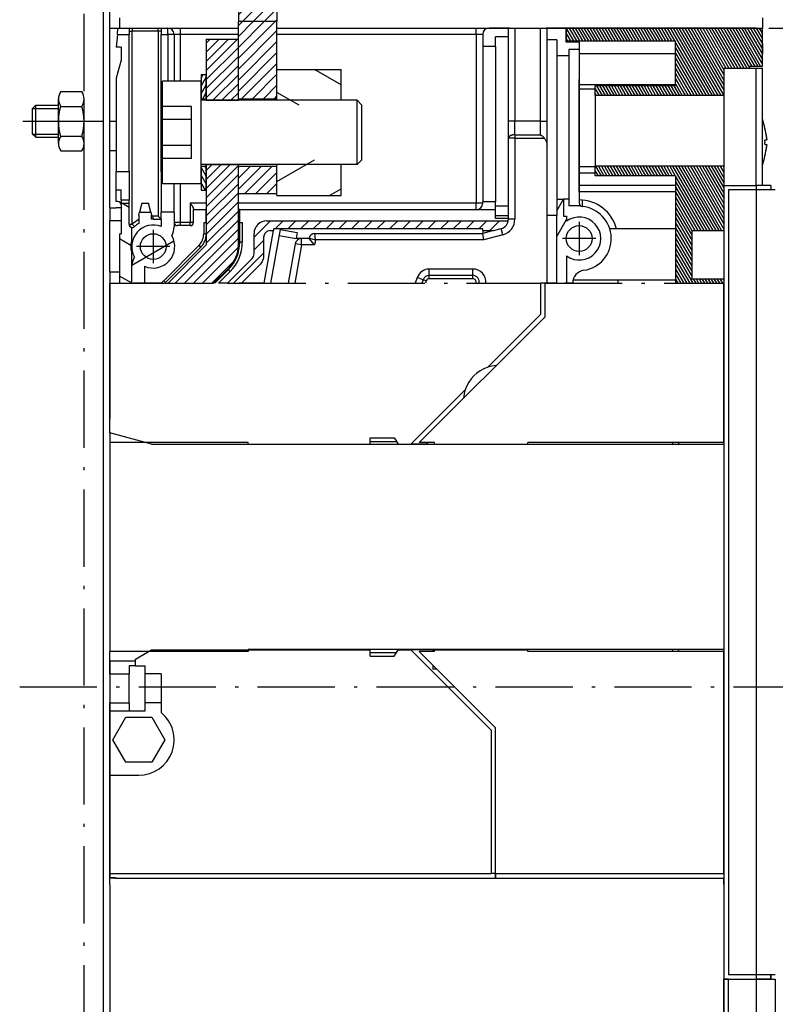
# Model space of a CAD drawing. Extents: x -293 to 815, y 301 to 911.
# Drawn here: x 98 to 216, y 582 to 736 of the extents above; entities that cross this region are included whole.
import ezdxf
from ezdxf.enums import TextEntityAlignment as Align

# ---------------------------------------------------------------- set-up
doc = ezdxf.new("R2010")
doc.units = 0
for name, pattern in [('DASHDOT', [18.5, 12, -3, 0.5, -3]), ('DASHED', [15, 12, -3]), ('DASHSPACE', [30, 12, -18])]:
    doc.linetypes.add(name, pattern=pattern)
doc.layers.get('0').update_dxf_attribs({"linetype": 'CONTINUOUS'})
doc.styles.get("Standard").update_dxf_attribs({"font": 'isocp.shx'})

# ---------------------------------------------------------------- blocks, each defined once
blk = doc.blocks.new('BLOCK90')
at = {"color": 7}
for p, q in [((107.5, 295.75), (138.970612, 295.75)), ((136.970612, 179.75), (136.970612, 295.75)), ((106.5, 179.75), (138.970612, 179.75))]:
    blk.add_line(p, q, dxfattribs=at)
for points in [[(137.488251, 293.818146), (136.970612, 295.75), (136.452972, 293.818146)], [(136.452972, 181.681854), (136.970612, 179.75), (137.488251, 181.681854)]]:
    blk.add_lwpolyline(points, dxfattribs=at)
for s, width, p, p2 in [('"', 1.629639, (140.970612, 242.754608), (140.970612, 244.95462)), ('4.57', 1.731805, (140.970612, 230.54538), (140.970612, 242.754608)), ('116', 1.876905, (135.970612, 233.246536), (135.970612, 242.253464))]:
    blk.add_text(s, height=3, rotation=90, dxfattribs=dict(at, width=width)).set_placement(p, p2, align=Align.FIT)
blk = doc.blocks.new('BLOCK91')
at = {"color": 7, "linetype": 'DASHDOT'}
for p, q in [((10.75, 148.350006), (10.75, 143.149994)), ((13.35, 145.75), (8.15, 145.75))]:
    blk.add_line(p, q, dxfattribs=at)
blk = doc.blocks.new('BLOCK92')
at = {"color": 7, "linetype": 'DASHDOT'}
for p, q in [((77, 149.600006), (77, 144.399994)), ((79.599998, 147), (74.400002, 147))]:
    blk.add_line(p, q, dxfattribs=at)
blk = doc.blocks.new('BLOCK94')
at = {"color": 7}
for p, q in [((75, 179.696198), (76.123634, 177.75)), ((75.430817, 179.75), (76.585518, 177.75)), ((75.892693, 179.75), (77.047394, 177.75)), ((76.354576, 179.75), (77.509277, 177.75)), ((76.81646, 179.75), (77.971153, 177.75)), ((77.278336, 179.75), (78.433037, 177.75)), ((77.740219, 179.75), (78.89492, 177.75)), ((78.202095, 179.75), (79.356796, 177.75)), ((78.663979, 179.75), (79.81868, 177.75)), ((79.125854, 179.75), (80.280556, 177.75)), ((79.587738, 179.75), (80.742439, 177.75)), ((80.049614, 179.75), (81.204315, 177.75)), ((80.511497, 179.75), (81.666199, 177.75)), ((80.973381, 179.75), (82.128082, 177.75)), ((81.435257, 179.75), (82.589958, 177.75)), ((81.897141, 179.75), (83.051842, 177.75)), ((82.359016, 179.75), (83.513718, 177.75)), ((82.8209, 179.75), (83.975601, 177.75)), ((83.282776, 179.75), (84.437477, 177.75)), ((83.744659, 179.75), (84.899361, 177.75)), ((84.206543, 179.75), (85.361237, 177.75)), ((84.668419, 179.75), (85.82312, 177.75)), ((85.130302, 179.75), (86.285004, 177.75)), ((85.592178, 179.75), (86.74688, 177.75)), ((86.054062, 179.75), (87.208763, 177.75)), ((86.515938, 179.75), (87.670639, 177.75)), ((86.977821, 179.75), (88.132523, 177.75)), ((87.439705, 179.75), (88.594398, 177.75)), ((87.901581, 179.75), (89.056282, 177.75)), ((88.363464, 179.75), (89.518166, 177.75)), ((88.82534, 179.75), (89.980042, 177.75)), ((89.287224, 179.75), (90.441925, 177.75)), ((89.7491, 179.75), (90.903801, 177.75)), ((90.210983, 179.75), (91.365685, 177.75)), ((90.672859, 179.75), (91.82756, 177.75)), ((91.134743, 179.75), (97.196922, 169.25)), ((91.596626, 179.75), (97.658798, 169.25)), ((92.058502, 179.75), (98.120682, 169.25)), ((92.520386, 179.75), (98.582558, 169.25)), ((92.982262, 179.75), (99.044441, 169.25)), ((93.444145, 179.75), (99.499985, 169.260971)), ((93.906021, 179.75), (99.499985, 170.060974)), ((94.367905, 179.75), (99.499985, 170.860977)), ((94.829788, 179.75), (99.499985, 171.66098)), ((95.291664, 179.75), (99.499985, 172.460968)), ((95.753548, 179.75), (99.499985, 173.260971)), ((96.215424, 179.75), (99.823868, 173.5)), ((96.677307, 179.75), (100.285744, 173.5)), ((97.139183, 179.75), (100.747627, 173.5)), ((97.601067, 179.75), (101.209503, 173.5)), ((98.062943, 179.75), (101.671387, 173.5)), ((98.524826, 179.75), (102.133263, 173.5)), ((98.98671, 179.75), (102.595146, 173.5)), ((99.448586, 179.75), (103.05703, 173.5)), ((99.910469, 179.75), (103.499985, 173.532776)), ((100.372345, 179.75), (103.836449, 173.75)), ((100.834229, 179.75), (104.298332, 173.75)), ((101.296104, 179.75), (104.760208, 173.75)), ((101.757988, 179.75), (105.222092, 173.75)), ((102.219872, 179.75), (105.5, 174.068649)), ((102.681747, 179.75), (105.5, 174.868652)), ((103.143631, 179.75), (105.5, 175.66864)), ((103.605507, 179.75), (105.5, 176.468643)), ((104.06739, 179.75), (105.5, 177.268646)), ((104.530121, 179.74852), (105.5, 178.068649)), ((105.113075, 179.538818), (105.489403, 178.887009)), ((75, 178.896194), (75.661758, 177.75)), ((75, 178.096191), (75.199875, 177.75)), ((92, 177.451324), (96.735039, 169.25)), ((92, 176.651337), (96.273163, 169.25)), ((92, 175.851334), (95.811279, 169.25)), ((92, 175.051331), (95.349403, 169.25)), ((92, 174.251328), (94.88752, 169.25)), ((92, 173.451324), (94.425636, 169.25)), ((92, 172.651337), (93.96376, 169.25)), ((92, 171.851334), (93.501877, 169.25)), ((79.5, 170.301971), (80.107353, 169.25)), ((79.703209, 170.75), (80.569229, 169.25)), ((80.165085, 170.75), (81.031113, 169.25)), ((80.626968, 170.75), (81.492996, 169.25)), ((81.088844, 170.75), (81.954872, 169.25)), ((81.550728, 170.75), (82.416756, 169.25)), ((82.012611, 170.75), (82.878632, 169.25)), ((82.474487, 170.75), (83.340515, 169.25)), ((82.936371, 170.75), (83.802391, 169.25)), ((83.398247, 170.75), (84.264275, 169.25)), ((83.86013, 170.75), (84.726158, 169.25)), ((84.322006, 170.75), (85.188034, 169.25)), ((84.78389, 170.75), (85.649918, 169.25)), ((85.245773, 170.75), (86.111794, 169.25)), ((85.707649, 170.75), (86.573677, 169.25)), ((86.169533, 170.75), (87.035553, 169.25)), ((86.631409, 170.75), (87.497437, 169.25)), ((87.093292, 170.75), (87.95932, 169.25)), ((87.555168, 170.75), (88.421196, 169.25)), ((88.017052, 170.75), (88.88308, 169.25)), ((88.478935, 170.75), (89.344955, 169.25)), ((88.940811, 170.75), (89.806839, 169.25)), ((89.402695, 170.75), (90.268715, 169.25)), ((89.864571, 170.75), (90.730598, 169.25)), ((90.326454, 170.75), (91.192474, 169.25)), ((90.78833, 170.75), (91.654358, 169.25)), ((91.250214, 170.75), (92.116241, 169.25)), ((91.71209, 170.75), (92.578117, 169.25)), ((92, 171.051331), (93.040001, 169.25)), ((79.5, 169.501968), (79.64547, 169.25))]:
    blk.add_line(p, q, dxfattribs=at)
blk = doc.blocks.new('BLOCK95')
at = {"color": 7}
for p, q in [((79.529999, 158.25), (80.396027, 156.75)), ((79.991882, 158.25), (80.85791, 156.75)), ((80.453766, 158.25), (81.319786, 156.75)), ((80.915642, 158.25), (81.78167, 156.75)), ((81.377525, 158.25), (82.243546, 156.75)), ((81.839401, 158.25), (82.705429, 156.75)), ((82.301285, 158.25), (83.167313, 156.75)), ((82.763161, 158.25), (83.629189, 156.75)), ((83.225044, 158.25), (84.091072, 156.75)), ((83.686928, 158.25), (84.552948, 156.75)), ((84.148804, 158.25), (85.014832, 156.75)), ((84.610687, 158.25), (85.476707, 156.75)), ((85.072563, 158.25), (85.938591, 156.75)), ((85.534447, 158.25), (86.400467, 156.75)), ((85.996323, 158.25), (86.86235, 156.75)), ((86.458206, 158.25), (87.324234, 156.75)), ((86.920082, 158.25), (87.78611, 156.75)), ((87.381966, 158.25), (88.247993, 156.75)), ((87.843849, 158.25), (88.709869, 156.75)), ((88.305725, 158.25), (89.171753, 156.75)), ((88.767609, 158.25), (89.633629, 156.75)), ((89.229485, 158.25), (90.095512, 156.75)), ((89.691368, 158.25), (90.557396, 156.75)), ((90.153244, 158.25), (91.019272, 156.75)), ((90.615128, 158.25), (91.481155, 156.75)), ((91.077011, 158.25), (91.943031, 156.75)), ((91.538887, 158.25), (97.312393, 148.25)), ((92.000771, 158.25), (97.774269, 148.25)), ((92.462646, 158.25), (98.236153, 148.25)), ((92.92453, 158.25), (98.698029, 148.25)), ((93.386406, 158.25), (99.159912, 148.25)), ((93.848289, 158.25), (99.499985, 148.460968)), ((94.310173, 158.25), (99.499985, 149.260971)), ((94.772049, 158.25), (99.499985, 150.060974)), ((95.233932, 158.25), (99.499985, 150.860977)), ((95.695808, 158.25), (99.499985, 151.66098)), ((96.157692, 158.25), (99.499985, 152.460968)), ((96.619568, 158.25), (99.499985, 153.260971)), ((97.081451, 158.25), (99.499985, 154.060974)), ((97.543327, 158.25), (99.499985, 154.860977)), ((98.005211, 158.25), (99.499985, 155.66098)), ((98.467094, 158.25), (99.499985, 156.460968)), ((98.92897, 158.25), (99.499985, 157.260971)), ((99.390854, 158.25), (99.499985, 158.060974)), ((79.5, 157.501968), (79.934151, 156.75)), ((92, 156.651337), (96.85051, 148.25)), ((92, 155.851334), (96.388634, 148.25)), ((92, 155.051331), (95.92675, 148.25)), ((92, 153.451324), (95.002991, 148.25)), ((92.00058, 154.250336), (95.464867, 148.25)), ((92, 152.651337), (94.541107, 148.25)), ((92, 151.851334), (94.5, 147.52121)), ((92, 151.051331), (94.5, 146.721207)), ((92, 150.251328), (94.5, 145.921204)), ((92, 149.451324), (94.5, 145.121201)), ((92, 148.651337), (94.5, 144.321198)), ((92, 147.851334), (94.5, 143.52121)), ((92, 147.051331), (94.5, 142.721207)), ((92, 146.251328), (94.5, 141.921204)), ((92, 145.451324), (94.5, 141.121201)), ((92, 144.651337), (94.654594, 140.053436)), ((92, 143.851334), (94.192719, 140.053436)), ((92, 143.051331), (93.730835, 140.053436)), ((92, 142.251328), (93.268951, 140.053436)), ((92, 141.451324), (92.807076, 140.053436)), ((92, 140.651337), (92.345192, 140.053436)), ((94.714317, 140.75), (95.116478, 140.053436)), ((95.176193, 140.75), (95.578354, 140.053436)), ((95.638077, 140.75), (96.040237, 140.053436)), ((96.099953, 140.75), (96.502113, 140.053436)), ((96.561836, 140.75), (96.963997, 140.053436)), ((97.023712, 140.75), (97.42588, 140.053436)), ((97.485596, 140.75), (97.887756, 140.053436)), ((97.947479, 140.75), (98.34964, 140.053436)), ((98.409355, 140.75), (98.811516, 140.053436)), ((98.871239, 140.75), (99.273399, 140.053436)), ((99.333115, 140.75), (99.5, 140.460953))]:
    blk.add_line(p, q, dxfattribs=at)
blk = doc.blocks.new('BLOCK102')
at = {"color": 7}
for p, q in [((24, 175.03801), (29.708796, 180.746811)), ((24, 176.735077), (28.01174, 180.746811)), ((24, 178.432129), (26.314684, 180.746811)), ((24, 180.129181), (24.617628, 180.746811)), ((24, 173.340958), (30, 179.340958)), ((24, 171.643906), (30, 177.643906)), ((24, 169.946838), (30, 175.946838)), ((24.500212, 168.75), (30, 174.249786)), ((26.197268, 168.75), (30, 172.552734)), ((27.894323, 168.75), (30, 170.855682)), ((29.591379, 168.75), (30, 169.158615))]:
    blk.add_line(p, q, dxfattribs=at)
blk = doc.blocks.new('BLOCK103')
at = {"color": 7}
for p, q in [((24, 154.67334), (27.576662, 158.25)), ((24, 156.370392), (25.879606, 158.25)), ((24, 158.067444), (24.182549, 158.25)), ((25.023718, 154), (29.273718, 158.25)), ((26.720774, 154), (30, 157.279221)), ((28.417831, 154), (30, 155.582169))]:
    blk.add_line(p, q, dxfattribs=at)
blk = doc.blocks.new('BLOCK105')
at = {"color": 7}
for p, q in [((24, 214.070313), (29.929689, 220)), ((24, 215.767365), (28.232634, 220)), ((24, 217.464417), (26.535578, 220)), ((24, 219.161484), (24.83852, 220)), ((24, 212.37326), (30, 218.37326)), ((24, 210.676193), (30, 216.676193)), ((24, 208.979141), (30, 214.979141)), ((24, 207.282089), (30, 213.282089)), ((24, 205.585022), (30, 211.585022)), ((24, 203.88797), (30, 209.88797)), ((24, 202.190918), (30, 208.190918)), ((24, 200.493866), (30, 206.493866)), ((24, 198.796799), (30, 204.796799)), ((24, 197.099747), (30, 203.099747)), ((24, 195.402695), (30, 201.402695)), ((24, 193.705627), (30, 199.705627)), ((24, 192.008575), (30, 198.008575)), ((24, 190.311523), (30, 196.311523)), ((24, 188.614471), (30, 194.614471)), ((24, 186.917404), (30, 192.917404)), ((24, 185.220352), (30, 191.220352)), ((24, 183.5233), (30, 189.5233)), ((24, 181.826233), (30, 187.826233)), ((24.617628, 180.746811), (30, 186.129181)), ((26.314684, 180.746811), (30, 184.432129)), ((28.01174, 180.746811), (30, 182.735077)), ((29.708796, 180.746811), (30, 181.03801))]:
    blk.add_line(p, q, dxfattribs=at)
blk = doc.blocks.new('BLOCK106')
at = {"color": 7}
for p, q in [((19, 154.764496), (22.735498, 158.5)), ((19, 156.178711), (21.321285, 158.5)), ((19, 157.592926), (19.90707, 158.5)), ((19, 153.350296), (24, 158.350296)), ((19, 151.936081), (24, 156.936081)), ((19, 150.521866), (24, 155.521866)), ((19, 149.107651), (24, 154.107651)), ((19, 147.693436), (24, 152.693436)), ((19, 146.279221), (24, 151.279221)), ((14.188429, 140.053436), (24, 149.865005)), ((15.602643, 140.053436), (24, 148.45079)), ((17.016857, 140.053436), (24, 147.036575)), ((18.43107, 140.053436), (23.982962, 145.605331)), ((19.845284, 140.053436), (23.3766, 143.584747))]:
    blk.add_line(p, q, dxfattribs=at)
blk = doc.blocks.new('BLOCK107')
at = {"color": 7}
for p, q in [((19, 173.149277), (23.850721, 178)), ((19, 174.563492), (22.436508, 178)), ((19, 175.977707), (21.022295, 178)), ((19, 177.391922), (19.608082, 178)), ((19, 171.735062), (24, 176.735062)), ((19, 170.320847), (24, 175.320847)), ((19, 168.906631), (24, 173.906631)), ((20.007576, 168.5), (24, 172.492432)), ((21.421789, 168.5), (24, 171.078217)), ((22.836002, 168.5), (24, 169.664001))]:
    blk.add_line(p, q, dxfattribs=at)
blk = doc.blocks.new('BLOCK108')
at = {"color": 7, "linetype": 'DASHSPACE'}
for p, q in [((7, 151.843124), (5.862252, 152.5)), ((7.356256, 140.090424), (5.5, 141.16214))]:
    blk.add_line(p, q, dxfattribs=at)
at = {"color": 7}
blk.add_line((7.254404, 145.922745), (5.5, 146.935638), dxfattribs=at)
blk = doc.blocks.new('BLOCK109')
at = {"color": 7}
blk.add_line((7.413357, 142.844162), (13.978868, 146.634766), dxfattribs=at)
blk = doc.blocks.new('BLOCK110')
at = {"color": 7}
blk.add_line((7.413357, 142.844162), (13.978868, 146.634766), dxfattribs=at)
blk = doc.blocks.new('BLOCK111')
at = {"color": 7}
for p, q in [((26.435499, 147.209335), (28.990673, 149.764511)), ((29.706062, 148.5), (30.970572, 149.764511)), ((31.685963, 148.5), (32.95047, 149.764511)), ((33.665859, 148.5), (34.93037, 149.764511)), ((35.64576, 148.5), (36.910271, 149.764511)), ((37.62566, 148.5), (38.890167, 149.764511)), ((39.60556, 148.5), (40.870068, 149.764511)), ((41.585457, 148.5), (42.849964, 149.764511)), ((43.565357, 148.5), (44.829865, 149.764511)), ((45.545258, 148.5), (46.809765, 149.764511)), ((47.525158, 148.5), (48.789661, 149.764511)), ((49.505058, 148.5), (50.769562, 149.764511)), ((51.484959, 148.5), (52.749462, 149.764511)), ((53.464855, 148.5), (54.729359, 149.764511)), ((55.444756, 148.5), (56.709259, 149.764511)), ((57.424656, 148.500015), (58.689159, 149.764511)), ((59.404556, 148.500015), (60.669056, 149.764511)), ((61.384457, 148.500015), (62.648956, 149.764511)), ((63.099854, 148.235504), (64.628853, 149.764511)), ((26.435499, 145.229431), (27.9645, 146.758438)), ((23.239399, 140.053436), (27.9645, 144.778534))]:
    blk.add_line(p, q, dxfattribs=at)
blk = doc.blocks.new('BLOCK112')
at = {"color": 7}
for p, q in [((73.499992, 151.305725), (74.535919, 153.100006)), ((73.499992, 147.305725), (75.028984, 149.95401))]:
    blk.add_line(p, q, dxfattribs=at)
blk = doc.blocks.new('BLOCK113')
at = {"color": 7}
for p, q in [((73.499992, 151.305725), (74.535919, 153.100006)), ((73.499992, 147.305725), (75.028984, 149.95401))]:
    blk.add_line(p, q, dxfattribs=at)
blk = doc.blocks.new('BLOCK122')
at = {"color": 7}
for p, q in [((19, 156.69104), (18.200001, 158.076675)), ((19, 157.891037), (18.792755, 158.25)), ((19, 155.491043), (18.200001, 156.876678)), ((18.879358, 154.5), (18.200001, 155.676682))]:
    blk.add_line(p, q, dxfattribs=at)
blk = doc.blocks.new('BLOCK123')
at = {"color": 7}
for p, q in [((18.200001, 171.923325), (18.53294, 172.5)), ((18.200001, 170.723328), (19, 172.108978)), ((18.200001, 169.523331), (19, 170.908966)), ((18.446339, 168.75), (19, 169.708969))]:
    blk.add_line(p, q, dxfattribs=at)
blk = doc.blocks.new('BLOCK124')
at = {"color": 7}
for p, q in [((40, 170.895676), (35.809692, 173.314957)), ((33.448479, 167.75), (30, 169.740982))]:
    blk.add_line(p, q, dxfattribs=at)
blk = doc.blocks.new('BLOCK125')
at = {"color": 7}
for p, q in [((30, 155.884567), (35.82909, 159.25)), ((38.190308, 153.685043), (40, 154.729874))]:
    blk.add_line(p, q, dxfattribs=at)

msp = doc.modelspace()

# ---------------------------------------------------------------- linework, layer by layer
at = {"color": 7, "linetype": 'DASHDOT'}
for p, q in [((108.04, 391.54), (108.04, 867.08)), ((138.04, 735.35), (132.04, 735.35)), ((138.04, 735.35), (132.04, 735.35)), ((98.5, 719.85), (103.18, 719.85)), ((103.04, 719.85), (111.04, 719.85)), ((112.04, 694.65), (179.04, 694.65)), ((115.44, 694.65), (115.7, 694.65)), ((117.18, 694.65), (115.7, 694.65)), ((117.44, 694.65), (117.18, 694.65)), ((121.1, 694.65), (128.17, 694.65)), ((121.1, 694.65), (128.17, 694.65)), ((130.34, 694.65), (130.71, 694.65)), ((130.71, 694.65), (132.12, 694.65)), ((132.5, 694.65), (132.12, 694.65)), ((181.04, 694.65), (179.04, 694.65)), ((179.74, 694.65), (207.54, 694.65)), ((181.04, 694.65), (184.04, 694.65)), ((181.54, 694.65), (181.81, 694.65)), ((181.81, 694.65), (182.81, 694.65)), ((183.07, 694.65), (182.81, 694.65)), ((200.04, 694.65), (207.54, 694.65)), ((98.03, 631.85), (239.95, 631.85))]:
    msp.add_line(p, q, dxfattribs=at)
at = {"color": 7}
for p, q in [((111.04, 400.85), (111.04, 862.85)), ((112.04, 734.35), (112.04, 862.85)), ((132.04, 774.6), (132.04, 735.35)), ((138.04, 774.6), (138.04, 735.35)), ((113.54, 735.95), (113.54, 734.35)), ((132.04, 735.95), (132.04, 735.35)), ((138.04, 735.95), (138.04, 735.35)), ((213.54, 735.95), (213.54, 734.35)), ((112.04, 734.35), (113.04, 734.35)), ((112.04, 724.35), (112.04, 734.35)), ((113.04, 734.35), (113.3, 734.35)), ((113.22, 733.35), (113.3, 734.35)), ((113.3, 734.35), (115.04, 734.35)), ((113.54, 734.35), (132.05, 734.35)), ((115.04, 734.35), (115.04, 733.35)), ((115.04, 733.85), (115.54, 733.85)), ((115.54, 734.35), (115.54, 733.85)), ((115.54, 703.81), (115.54, 733.85)), ((119.54, 733.85), (115.54, 733.85)), ((119.54, 733.85), (119.54, 734.35)), ((119.54, 733.85), (119.54, 705.1)), ((120.04, 733.85), (119.54, 733.85)), ((120.04, 734.35), (120.04, 733.35)), ((120.04, 734.35), (121.04, 734.35)), ((121.04, 733.35), (121.04, 734.35)), ((121.04, 734.35), (121.49, 734.35)), ((123.04, 733.35), (123.04, 734.35)), ((132.04, 734.35), (132.04, 735.35)), ((132.04, 723.35), (132.04, 735.35)), ((132.04, 733.35), (132.04, 734.35)), ((138.04, 734.35), (138.04, 735.35)), ((138.04, 723.35), (138.04, 735.35)), ((138.04, 733.35), (138.04, 734.35)), ((138.05, 734.35), (213.54, 734.35)), ((169.04, 733.35), (169.04, 734.35)), ((170.6, 734.35), (171.04, 734.35)), ((174.04, 734.35), (171.04, 734.35)), ((174.04, 733), (174.04, 734.35)), ((174.18, 734.35), (174.04, 734.35)), ((175.04, 734.35), (175.04, 719.85)), ((179.04, 719.85), (179.04, 734.35)), ((180.04, 734.35), (179.9, 734.35)), ((180.04, 732.5), (180.04, 734.35)), ((183.04, 734.35), (180.04, 734.35)), ((212.54, 734.35), (183.04, 734.35)), ((183.04, 734.35), (183.04, 732.35)), ((212.54, 734.35), (183.04, 734.35)), ((183.04, 732.35), (183.04, 734.35)), ((183.04, 734.35), (183.04, 732.15)), ((213.54, 731.95), (213.54, 734.35)), ((113.22, 733.35), (113.04, 731.35)), ((113.22, 733.35), (115.04, 733.35)), ((115.04, 712.04), (115.04, 733.35)), ((120.04, 733.35), (121.04, 733.35)), ((120.04, 712.04), (120.04, 733.35)), ((122.04, 733.35), (121.04, 733.35)), ((121.04, 733.35), (121.04, 726.1)), ((122.04, 733.35), (122.04, 726.1)), ((123.04, 733.35), (122.04, 733.35)), ((123.04, 726.1), (123.04, 733.35)), ((132.04, 733.35), (123.04, 733.35)), ((127.04, 732.6), (132.04, 732.6)), ((127.04, 732.6), (127.04, 727.1)), ((127.04, 732.6), (132.04, 732.6)), ((127.04, 732.6), (127.04, 723.1)), ((132.04, 732.6), (132.04, 733.35)), ((132.04, 723.35), (132.04, 732.6)), ((132.04, 723.1), (132.04, 732.6)), ((138.04, 727.91), (138.04, 733.35)), ((169.04, 733.35), (138.04, 733.35)), ((169.04, 733.35), (169.04, 707.1)), ((170.04, 733.35), (169.04, 733.35)), ((170.04, 733.35), (170.04, 731.5)), ((172.04, 731.5), (172.04, 733)), ((174.04, 733), (172.04, 733)), ((174.04, 706.64), (174.04, 733)), ((181.54, 732.5), (180.04, 732.5)), ((180.04, 705.2), (180.04, 732.5)), ((181.54, 732.5), (181.54, 730)), ((183.04, 732.35), (200.04, 732.35)), ((183.04, 732.35), (200.04, 732.35)), ((183.04, 732.15), (183.04, 732.35)), ((200.04, 730.35), (200.04, 732.35)), ((200.04, 725.35), (200.04, 732.35)), ((213.54, 728.35), (213.54, 733.35)), ((213.54, 728.35), (213.54, 733.35)), ((113.79, 731.35), (113.04, 731.35)), ((113.79, 731.35), (113.79, 729.35)), ((172.04, 731.5), (170.04, 731.5)), ((170.04, 731.5), (170.04, 707.29)), ((172.04, 731.5), (172.04, 708.41)), ((185.04, 732.15), (183.04, 732.15)), ((183.44, 731), (183.44, 730)), ((185.04, 731), (183.44, 731)), ((185.04, 732.15), (185.04, 731)), ((185.04, 731), (185.04, 707.08)), ((213.54, 731.95), (213.54, 730.35)), ((113.79, 729.35), (113.04, 726.55)), ((183.44, 730), (181.54, 730)), ((181.54, 730), (181.54, 707.7)), ((183.44, 730), (183.44, 707.7)), ((200.04, 730.35), (185.04, 730.35)), ((200.04, 725.51), (200.04, 730.35)), ((138.04, 723.35), (138.04, 727.91)), ((138.04, 727.91), (148.04, 727.91)), ((138.04, 723.1), (138.04, 727.91)), ((148.04, 723.1), (148.04, 727.91)), ((207.54, 728.1), (207.54, 723.85)), ((207.54, 728.1), (211.54, 728.1)), ((207.54, 728.1), (211.54, 728.1)), ((207.54, 728.1), (207.54, 709.85)), ((211.54, 728.35), (211.54, 728.1)), ((213.54, 728.35), (211.54, 728.35)), ((213.54, 728.35), (211.54, 728.35)), ((211.54, 728.35), (211.54, 728.1)), ((211.54, 728.1), (212.54, 728.1)), ((212.54, 709.85), (212.54, 728.1)), ((212.54, 728.1), (213.54, 728.1)), ((213.54, 709.85), (213.54, 728.1)), ((113.04, 726.55), (113.04, 712.04)), ((126.24, 727.1), (126.24, 723.35)), ((126.24, 727.1), (127.04, 727.1)), ((127.04, 727.1), (127.04, 723.35)), ((127.04, 723.35), (127.04, 727.1)), ((185.04, 725.51), (185.04, 726.35)), ((126.24, 726.1), (120.24, 726.1)), ((120.24, 710.1), (120.24, 726.1)), ((126.24, 710.1), (126.24, 726.1)), ((200.04, 725.51), (185.04, 725.51)), ((185.04, 724.82), (185.04, 725.51)), ((187.54, 724.82), (185.04, 724.82)), ((185.04, 712.81), (185.04, 724.82)), ((200.04, 725.35), (187.54, 725.35)), ((187.54, 724.82), (187.54, 725.35)), ((187.54, 723.85), (187.54, 725.35)), ((200.04, 725.35), (187.54, 725.35)), ((187.54, 723.85), (187.54, 724.82)), ((200.04, 725.35), (200.04, 725.51)), ((213.54, 724.79), (213.54, 724.8)), ((213.54, 724.79), (213.54, 724.8)), ((104.04, 716.38), (104.04, 723.31)), ((104.4, 724.47), (107.68, 724.47)), ((108.04, 716.38), (108.04, 723.31)), ((112.04, 719.85), (112.04, 724.35)), ((126.24, 723.35), (127.04, 723.35)), ((126.24, 723.1), (126.24, 723.35)), ((150.49, 723.1), (126.24, 723.1)), ((127.04, 723.35), (127.04, 723.1)), ((127.04, 723.1), (127.04, 723.35)), ((127.04, 723.1), (132.04, 723.1)), ((127.04, 723.1), (132.04, 723.1)), ((132.04, 723.35), (138.04, 723.35)), ((132.04, 723.1), (132.04, 723.35)), ((132.04, 723.35), (138.04, 723.35)), ((132.04, 723.1), (132.04, 723.35)), ((138.04, 723.1), (138.04, 723.35)), ((151.24, 722.35), (150.49, 723.1)), ((150.49, 713.1), (150.49, 723.1)), ((207.54, 723.85), (187.54, 723.85)), ((207.54, 723.85), (187.54, 723.85)), ((187.54, 723.85), (187.54, 712.85)), ((213.54, 724.04), (213.54, 724.05)), ((213.54, 724.04), (213.54, 724.05)), ((213.54, 724.04), (213.54, 724.05)), ((100.04, 721.85), (100.54, 722.35)), ((100.04, 721.85), (104.04, 721.85)), ((100.04, 717.85), (100.04, 721.85)), ((100.54, 722.35), (104.04, 722.35)), ((100.54, 717.35), (100.54, 722.35)), ((104.4, 722.16), (107.68, 722.16)), ((151.24, 713.85), (151.24, 722.35)), ((213.54, 720.4), (213.54, 720.4)), ((213.54, 720.4), (213.54, 720.4)), ((112.04, 719.85), (113.04, 719.85)), ((112.04, 715.27), (112.04, 719.85)), ((175.04, 719.85), (174.04, 719.85)), ((175.04, 717.74), (175.04, 719.85)), ((179.04, 719.85), (175.04, 719.85)), ((179.04, 717.74), (179.04, 719.85)), ((179.04, 719.85), (180.04, 719.85)), ((213.94, 718.71), (213.94, 718.72)), ((100.04, 717.85), (100.54, 717.35)), ((100.04, 717.85), (104.04, 717.85)), ((100.54, 717.35), (104.04, 717.35)), ((104.4, 717.54), (107.68, 717.54)), ((175.04, 717.21), (174.04, 717.21)), ((175.04, 717.74), (175.04, 717.21)), ((175.04, 717.74), (179.04, 717.74)), ((175.04, 717.21), (179.62, 717.21)), ((175.04, 717.21), (175.04, 704.6)), ((213.94, 716.95), (214.25, 716.95)), ((213.94, 716.25), (214.25, 716.25)), ((104.4, 715.23), (107.68, 715.23)), ((112.04, 715.27), (113.04, 715.27)), ((112.04, 707.35), (112.04, 715.27)), ((213.54, 714.9), (213.54, 714.9)), ((213.54, 714.9), (213.54, 714.9)), ((213.94, 714.48), (213.94, 714.48)), ((126.24, 712.85), (126.24, 713.1)), ((150.49, 713.1), (126.24, 713.1)), ((126.24, 712.85), (127.04, 712.85)), ((126.24, 712.85), (126.24, 709.1)), ((127.04, 713.1), (127.04, 712.85)), ((127.04, 713.1), (132.04, 713.1)), ((127.04, 712.85), (127.04, 713.1)), ((127.04, 713.1), (132.04, 713.1)), ((127.04, 713.1), (127.04, 700.6)), ((127.04, 712.85), (127.04, 709.1)), ((127.04, 709.1), (127.04, 712.85)), ((132.04, 712.85), (132.04, 713.1)), ((132.04, 712.85), (132.04, 713.1)), ((132.04, 700.6), (132.04, 713.1)), ((132.04, 708.6), (132.04, 712.85)), ((132.04, 712.85), (138.04, 712.85)), ((132.04, 712.85), (138.04, 712.85)), ((132.04, 708.6), (132.04, 712.85)), ((138.04, 708.28), (138.04, 713.1)), ((138.04, 712.85), (138.04, 713.1)), ((138.04, 708.6), (138.04, 712.85)), ((138.04, 708.6), (138.04, 712.85)), ((148.04, 708.28), (148.04, 713.1)), ((151.24, 713.85), (150.49, 713.1)), ((185.04, 712.81), (187.54, 712.81)), ((185.04, 711.84), (185.04, 712.81)), ((207.54, 712.85), (187.54, 712.85)), ((187.54, 711.84), (187.54, 712.85)), ((187.54, 711.35), (187.54, 712.85)), ((207.54, 712.85), (187.54, 712.85)), ((207.54, 712.85), (207.54, 709.85)), ((213.54, 712.8), (213.54, 712.8)), ((213.54, 712.8), (213.54, 712.8)), ((213.54, 712.65), (213.54, 712.66)), ((113.04, 712.04), (115.04, 712.04)), ((113.04, 709.15), (113.04, 712.04)), ((115.04, 712.04), (115.04, 707.56)), ((120.04, 712.04), (120.24, 712.04)), ((120.04, 712.04), (120.04, 705.69)), ((185.04, 711.84), (187.54, 711.84)), ((185.04, 709.85), (185.04, 711.84)), ((187.54, 711.35), (187.54, 711.84)), ((200.04, 711.35), (187.54, 711.35)), ((200.04, 711.35), (187.54, 711.35)), ((200.04, 711.35), (200.04, 709.85)), ((200.04, 711.35), (200.04, 694.65)), ((126.24, 710.1), (120.24, 710.1)), ((122.04, 705.69), (122.04, 710.1)), ((123.04, 704.1), (123.04, 710.1)), ((200.04, 709.85), (185.04, 709.85)), ((185.04, 708.85), (185.04, 709.85)), ((200.04, 709.85), (200.04, 708.85)), ((207.54, 709.85), (207.54, 702.85)), ((207.54, 709.85), (212.54, 709.85)), ((207.54, 709.85), (207.54, 689.85)), ((212.54, 709.85), (212.54, 709.15)), ((214.84, 709.85), (212.54, 709.85)), ((214.84, 709.85), (214.84, 709.15)), ((113.04, 707.35), (113.04, 709.15)), ((113.04, 709.15), (113.79, 709.15)), ((113.79, 707.56), (113.79, 709.15)), ((126.24, 709.1), (127.04, 709.1)), ((127.04, 709.1), (127.04, 707.1)), ((132.04, 708.6), (138.04, 708.6)), ((132.04, 707.1), (132.04, 708.6)), ((132.04, 708.6), (138.04, 708.6)), ((138.04, 708.28), (148.04, 708.28)), ((172.04, 708.41), (172.04, 707.29)), ((200.04, 708.85), (185.04, 708.85)), ((185.04, 708.85), (185.04, 707.6)), ((200.04, 708.85), (200.04, 703.1)), ((208.24, 709.15), (208.24, 689.85)), ((212.54, 709.15), (208.24, 709.15)), ((212.54, 709.15), (212.54, 587.05)), ((215.54, 709.15), (212.54, 709.15)), ((112.04, 706.35), (112.04, 707.35)), ((112.04, 706.35), (113.04, 706.35)), ((112.04, 706.35), (112.04, 704.35)), ((113.29, 707.35), (113.04, 707.35)), ((113.79, 706.35), (113.04, 706.35)), ((113.79, 707.56), (113.79, 707.1)), ((115.04, 707.56), (113.79, 707.56)), ((113.79, 707.1), (115.04, 707.1)), ((113.79, 707.1), (113.79, 702.35)), ((115.04, 707.1), (115.04, 707.56)), ((115.04, 703.81), (115.04, 707.1)), ((117.04, 707.1), (116.66, 705.69)), ((117.04, 707.1), (118.04, 707.1)), ((118.42, 705.69), (118.04, 707.1)), ((127.04, 707.1), (124.54, 707.1)), ((124.54, 707.1), (124.54, 704.1)), ((127.04, 707.1), (127.04, 706.1)), ((132.04, 706.1), (132.04, 707.1)), ((169.04, 707.1), (132.04, 707.1)), ((169.04, 706.1), (169.04, 707.1)), ((170.04, 707.1), (169.04, 707.1)), ((172.04, 707.29), (170.04, 707.29)), ((170.04, 707.1), (170.04, 707.29)), ((172.04, 706.1), (172.04, 707.29)), ((174.04, 706.64), (172.04, 706.64)), ((174.04, 705.2), (174.04, 706.64)), ((181.54, 707.7), (182.61, 707.7)), ((181.54, 707.7), (181.54, 705.2)), ((182.61, 707.7), (182.61, 705.1)), ((183.44, 707.7), (182.61, 707.7)), ((183.44, 707.7), (183.44, 706.7)), ((185.21, 706.7), (183.44, 706.7)), ((185.54, 706.57), (185.54, 707.58)), ((116.54, 705.23), (116.66, 705.69)), ((116.54, 705.23), (116.54, 703.95)), ((116.66, 705.69), (118.42, 705.69)), ((118.42, 705.69), (118.54, 705.23)), ((118.54, 704.59), (118.54, 705.23)), ((118.79, 704.6), (118.79, 705.1)), ((119.54, 705.1), (118.79, 705.1)), ((119.54, 705.1), (120.04, 704.6)), ((122.04, 705.69), (120.04, 705.69)), ((120.04, 704.6), (120.04, 705.69)), ((122.04, 705.69), (122.04, 704.1)), ((125.04, 706.23), (125.04, 706.1)), ((125.04, 704.1), (125.04, 706.1)), ((125.04, 706.1), (127.04, 706.1)), ((127.04, 704.1), (127.04, 706.1)), ((127.04, 704.1), (127.04, 706.1)), ((132.04, 703.1), (132.04, 706.1)), ((132.24, 706.1), (132.04, 706.1)), ((132.24, 706.1), (172.04, 706.1)), ((132.24, 704.1), (132.24, 706.1)), ((172.04, 704.7), (172.04, 706.1)), ((172.04, 705.2), (174.04, 705.2)), ((174.04, 704.7), (174.04, 705.2)), ((181.54, 705.2), (180.04, 705.2)), ((180.04, 694.65), (180.04, 705.2)), ((181.54, 694.65), (181.54, 705.2)), ((182.61, 705.1), (183.07, 705.1)), ((183.07, 705.1), (183.07, 704.31)), ((113.79, 704.35), (112.04, 704.35)), ((112.04, 696.35), (112.04, 704.35)), ((115.04, 703.81), (115.54, 703.81)), ((115.4, 703.33), (115.4, 701.2)), ((115.44, 703.32), (115.44, 700.31)), ((115.88, 703.45), (115.54, 703.81)), ((118.79, 704.6), (120.04, 704.6)), ((120.04, 704.6), (120.04, 703.46)), ((122.04, 704.1), (122.04, 703.43)), ((123.04, 704.1), (122.04, 704.1)), ((124.54, 703.6), (122.54, 703.6)), ((123.04, 703.6), (123.04, 704.1)), ((124.54, 704.1), (123.04, 704.1)), ((125.04, 704.1), (124.54, 704.1)), ((124.54, 703.6), (124.54, 704.1)), ((126.64, 704.1), (127.04, 704.1)), ((126.64, 704.1), (126.64, 702.34)), ((127.04, 704.1), (127.04, 702.34)), ((132.24, 704.1), (132.64, 704.1)), ((132.24, 703.1), (132.24, 704.1)), ((132.64, 704.1), (132.64, 701.01)), ((135.04, 703.78), (135.06, 703.8)), ((136.45, 704.36), (174.02, 704.36)), ((174.04, 704.7), (172.04, 704.7)), ((174.04, 704.6), (174.04, 704.7)), ((175.04, 704.6), (174.04, 704.6)), ((113.54, 702.35), (113.79, 702.35)), ((113.54, 702.35), (113.54, 694.65)), ((126.64, 702.34), (127.04, 702.34)), ((127.04, 702.34), (127.04, 700.6)), ((132.04, 700.6), (132.04, 703.1)), ((132.13, 703.1), (132.04, 703.1)), ((132.24, 703.1), (132.13, 703.1)), ((132.24, 701.01), (132.24, 703.1)), ((134.48, 699.2), (134.48, 702.39)), ((136.01, 698.98), (136.01, 701.85)), ((136.03, 694.65), (137.48, 702.83)), ((136.99, 702.83), (137.48, 702.83)), ((138.52, 703), (137.05, 694.65)), ((137.52, 703.1), (137.48, 702.83)), ((143.31, 703.1), (137.52, 703.1)), ((141.01, 701.55), (138.35, 702.02)), ((138.52, 703), (141.18, 702.54)), ((141.18, 702.54), (141.02, 701.6)), ((143.05, 701.6), (143.06, 701.65)), ((143.06, 701.65), (144.03, 701.4)), ((170.06, 703.1), (143.31, 703.1)), ((143.94, 702.4), (170.06, 702.4)), ((144.03, 701.4), (143.94, 702.4)), ((170.06, 702.83), (170.06, 703.1)), ((170.06, 702.83), (171.73, 702.83)), ((170.06, 702.83), (170.06, 702.4)), ((171.73, 702.83), (170.06, 702.4)), ((170.19, 701.4), (170.06, 702.4)), ((173.18, 702.18), (170.19, 701.4)), ((171.73, 702.83), (172.92, 703.15)), ((173.18, 702.18), (172.92, 703.15)), ((190.85, 703.1), (189.81, 703.1)), ((190.85, 703.1), (189.81, 703.1)), ((200.04, 703.1), (189.81, 703.1)), ((190.85, 703.1), (189.81, 703.1)), ((190.85, 703.1), (189.81, 703.1)), ((200.04, 703.1), (200.04, 695.1)), ((202.54, 702.85), (202.54, 695.35)), ((202.54, 702.85), (207.54, 702.85)), ((202.54, 702.85), (207.54, 702.85)), ((202.54, 702.85), (202.54, 695.35)), ((115.4, 701.2), (115.4, 699.49)), ((115.44, 700.31), (115.44, 697.17)), ((125.88, 700.5), (120.42, 695.04)), ((126.16, 700.22), (120.7, 694.76)), ((127.04, 700.6), (121.1, 694.65)), ((127.04, 700.6), (121.1, 694.65)), ((125.88, 700.5), (126.16, 700.22)), ((132.64, 701.01), (132.24, 701.01)), ((140.87, 700.77), (139.79, 694.65)), ((141.86, 700.6), (140.81, 694.65)), ((141.86, 700.6), (140.87, 700.77)), ((143.05, 701.6), (141.02, 701.6)), ((141.86, 700.6), (141.86, 701.6)), ((142.87, 700.6), (141.86, 700.6)), ((143.89, 700.6), (142.87, 700.6)), ((143.89, 700.6), (143.05, 701.6)), ((144.03, 701.4), (143.89, 700.6)), ((166.24, 701.4), (144.03, 701.4)), ((170.19, 701.4), (166.24, 701.4)), ((115.4, 699.49), (115.4, 697.17)), ((183.07, 698.89), (183.07, 694.65)), ((115.4, 697.17), (115.4, 694.65)), ((115.44, 697.17), (115.44, 694.65)), ((117.44, 697.17), (117.44, 694.65)), ((130.58, 697.06), (128.17, 694.65)), ((130.58, 697.06), (128.17, 694.65)), ((130.34, 694.65), (134.19, 698.51)), ((132.5, 694.65), (135.43, 697.58)), ((135.86, 698.22), (135.86, 698.22)), ((113.54, 696.35), (112.04, 696.35)), ((112.04, 696.35), (112.04, 694.35)), ((128.37, 694.65), (130.48, 696.76)), ((130.77, 696.48), (128.94, 694.65)), ((130.77, 696.48), (130.48, 696.76)), ((159.85, 695.53), (159.53, 694.65)), ((160.79, 695.19), (159.85, 695.53)), ((161.73, 695.85), (161.73, 696.85)), ((168.51, 696.85), (161.73, 696.85)), ((161.73, 695.35), (161.73, 695.85)), ((168.51, 695.85), (161.73, 695.85)), ((168.51, 695.85), (168.51, 696.85)), ((168.51, 695.35), (168.51, 695.85)), ((112.04, 671.34), (112.04, 694.65)), ((112.04, 694.35), (112.04, 675.1)), ((120.06, 694.65), (117.44, 694.65)), ((120.42, 695.04), (120.7, 694.76)), ((120.6, 694.65), (120.7, 694.76)), ((130.34, 694.65), (128.94, 694.65)), ((136.03, 694.65), (132.5, 694.65)), ((160.79, 695.19), (160.59, 694.65)), ((161.26, 695.02), (160.79, 695.19)), ((161.26, 695.02), (161.13, 694.65)), ((168.51, 695.35), (161.73, 695.35)), ((168.97, 694.65), (168.98, 694.68)), ((168.98, 694.68), (169.05, 694.65)), ((179.04, 694.65), (179.04, 689.8)), ((179.74, 689.43), (179.74, 694.65)), ((181.54, 694.65), (180.04, 694.65)), ((184.04, 694.65), (183.07, 694.65)), ((184.04, 694.67), (184.04, 694.65)), ((200.04, 695.1), (184.09, 695.1)), ((191.04, 695.1), (191.04, 694.65)), ((200.04, 695.1), (200.04, 694.65)), ((202.54, 695.35), (207.54, 695.35)), ((202.54, 695.35), (207.54, 695.35)), ((207.54, 695.35), (207.54, 694.65)), ((207.54, 669.85), (207.54, 694.65)), ((160.16, 669.85), (179.74, 689.43)), ((170.81, 681.57), (179.04, 689.8)), ((207.54, 689.85), (207.54, 586.35)), ((208.24, 689.85), (208.24, 587.05)), ((158.84, 669.6), (167.32, 678.08)), ((112.04, 675.1), (112.04, 673.6)), ((112.04, 671.35), (112.04, 669.85)), ((118.54, 669.6), (112.04, 671.34)), ((133.54, 669.85), (112.04, 669.85)), ((112.04, 669.85), (112.04, 637.35)), ((118.54, 669.6), (127.79, 669.6)), ((127.79, 669.6), (152.54, 669.6)), ((133.54, 669.55), (133.54, 669.85)), ((151.29, 669.55), (133.54, 669.55)), ((207.54, 669.55), (151.29, 669.55)), ((152.54, 670.6), (156.29, 670.6)), ((152.54, 669.6), (152.54, 670.6)), ((152.54, 670), (156.64, 670)), ((156.29, 670.6), (156.58, 670.1)), ((156.58, 670.1), (156.87, 669.6)), ((156.87, 669.6), (158.84, 669.6)), ((161.32, 669.6), (158.84, 669.6)), ((162.54, 669.85), (160.16, 669.85)), ((161.57, 669.85), (161.32, 669.6)), ((162.54, 669.6), (162.54, 669.85)), ((162.54, 669.6), (177.04, 669.6)), ((177.04, 669.6), (177.04, 669.85)), ((179.74, 669.85), (177.04, 669.85)), ((207.54, 669.85), (179.74, 669.85)), ((199.54, 669.85), (199.54, 669.55)), ((200.44, 669.55), (200.61, 669.85)), ((207.54, 669.55), (207.54, 637.65)), ((133.54, 637.35), (112.04, 637.35)), ((112.04, 635.85), (112.04, 637.35)), ((116.04, 636.16), (118.54, 637.6)), ((118.54, 637.6), (127.79, 637.6)), ((127.79, 637.6), (152.54, 637.6)), ((151.29, 637.65), (133.54, 637.65)), ((133.54, 637.65), (133.54, 637.35)), ((207.54, 637.65), (151.29, 637.65)), ((152.54, 636.6), (152.54, 637.6)), ((156.58, 637.1), (156.87, 637.6)), ((156.87, 637.6), (158.84, 637.6)), ((162.29, 637.6), (158.84, 637.6)), ((158.84, 637.6), (171.34, 625.1)), ((162.54, 637.35), (160.16, 637.35)), ((160.16, 637.35), (172.04, 625.46)), ((162.29, 637.6), (162.29, 637.35)), ((162.54, 637.35), (162.54, 637.6)), ((162.54, 637.6), (177.04, 637.6)), ((177.04, 637.35), (177.04, 637.6)), ((179.74, 637.35), (177.04, 637.35)), ((207.54, 637.35), (179.74, 637.35)), ((199.54, 637.65), (199.54, 637.35)), ((200.61, 637.35), (200.44, 637.65)), ((207.54, 602.8), (207.54, 637.35)), ((112.04, 633.85), (112.04, 635.86)), ((116.04, 635.85), (112.04, 635.85)), ((112.04, 635.85), (112.04, 602.2)), ((116.04, 635.1), (116.04, 636.16)), ((152.54, 637.2), (156.64, 637.2)), ((152.54, 636.6), (156.29, 636.6)), ((156.29, 636.6), (156.58, 637.1)), ((116.04, 635.1), (115.04, 635.1)), ((115.04, 635.1), (115.04, 633.85)), ((116.04, 635.1), (117.54, 635.1)), ((117.54, 633.85), (117.54, 635.1)), ((162.29, 635.21), (162.29, 634.6)), ((162.91, 634.6), (162.29, 634.6)), ((112.04, 633.85), (115.04, 633.85)), ((112.04, 633.85), (112.04, 629.35)), ((115.04, 629.35), (115.04, 633.85)), ((117.54, 629.35), (117.54, 633.85)), ((120.04, 633.85), (117.54, 633.85)), ((120.04, 633.85), (120.04, 631.35)), ((120.04, 631.35), (120.04, 627.84)), ((112.04, 629.35), (115.04, 629.35)), ((112.04, 628.1), (112.04, 629.35)), ((115.04, 629.35), (115.04, 628.1)), ((117.54, 628.1), (117.54, 629.35)), ((120.04, 629.35), (117.54, 629.35)), ((112.04, 628.1), (115.04, 628.1)), ((112.04, 618.1), (112.04, 628.1)), ((112.51, 623.61), (114.53, 627.11)), ((114.53, 627.11), (118.57, 627.11)), ((115.04, 628.1), (117.54, 628.1)), ((118.57, 627.11), (120.59, 623.61)), ((171.34, 625.1), (171.34, 602.8)), ((172.04, 602.8), (172.04, 625.46)), ((114.53, 620.11), (112.51, 623.61)), ((120.59, 623.61), (118.57, 620.11)), ((118.57, 620.11), (114.53, 620.11)), ((112.04, 618.1), (116.54, 618.1)), ((112.04, 602.8), (112.04, 618.1)), ((112.04, 602.8), (171.34, 602.8)), ((112.04, 602.2), (112.04, 602.8)), ((112.04, 602.1), (112.04, 602.2)), ((112.04, 602.2), (112.95, 602.2)), ((112.87, 602.1), (112.04, 602.1)), ((112.04, 601.1), (112.04, 602.1)), ((112.87, 602.1), (207.54, 602.1)), ((112.95, 602.2), (112.97, 602.1)), ((172.04, 602.8), (171.34, 602.8)), ((172.04, 602.8), (207.54, 602.8)), ((172.04, 602.8), (172.04, 602.1)), ((172.04, 602.1), (172.04, 602.8)), ((207.54, 601.1), (207.54, 602.1)), ((112.04, 601.1), (112.04, 580.43)), ((207.54, 601.1), (207.54, 580.43)), ((212.54, 587.05), (208.24, 587.05)), ((215.54, 587.05), (212.54, 587.05)), ((212.54, 587.05), (212.54, 586.35)), ((214.84, 586.35), (214.84, 587.05)), ((214.84, 587.05), (214.84, 586.35)), ((207.54, 580.43), (207.54, 586.35)), ((208.24, 586.35), (207.54, 586.35)), ((207.54, 586.35), (212.54, 586.35)), ((208.24, 580.43), (208.24, 586.35)), ((208.24, 586.35), (212.54, 586.35)), ((212.54, 586.35), (212.54, 580.43)), ((212.54, 586.35), (215.54, 586.35)), ((214.84, 586.35), (212.54, 586.35)), ((215.54, 586.35), (215.54, 580.43))]:
    msp.add_line(p, q, dxfattribs=at)
at = {"color": 7, "linetype": 'DASHED'}
for p, q in [((150.49, 713.1), (150.49, 723.1)), ((124.74, 722.14), (120.24, 722.14)), ((124.74, 720.12), (124.74, 722.14)), ((124.74, 720.12), (120.24, 720.12)), ((124.74, 720.12), (120.24, 720.12)), ((124.74, 716.08), (124.74, 720.12)), ((124.74, 716.08), (120.24, 716.08)), ((124.74, 716.08), (120.24, 716.08)), ((124.74, 714.06), (124.74, 716.08)), ((124.74, 714.06), (120.24, 714.06))]:
    msp.add_line(p, q, dxfattribs=at)
at = {"color": 7}
for points in [[(175.04, 717.74), (175, 717.74), (174.95, 717.74), (174.91, 717.74), (174.86, 717.73), (174.82, 717.73), (174.77, 717.72), (174.73, 717.72), (174.69, 717.71), (174.65, 717.7), (174.6, 717.69), (174.56, 717.68), (174.53, 717.67), (174.49, 717.65), (174.45, 717.64), (174.41, 717.62), (174.38, 717.61), (174.35, 717.59), (174.32, 717.58), (174.29, 717.56), (174.26, 717.54), (174.23, 717.52), (174.2, 717.5), (174.18, 717.48), (174.16, 717.46), (174.14, 717.44), (174.12, 717.42), (174.1, 717.4), (174.09, 717.37), (174.08, 717.35), (174.07, 717.33), (174.06, 717.31), (174.05, 717.28), (174.05, 717.26), (174.04, 717.24), (174.04, 717.21)], [(179.04, 717.74), (179.1, 717.7), (179.15, 717.66), (179.2, 717.61), (179.26, 717.57), (179.31, 717.52), (179.36, 717.47), (179.42, 717.42), (179.47, 717.37), (179.52, 717.32), (179.57, 717.27), (179.62, 717.21)], [(179.62, 717.21), (179.67, 717.15), (179.72, 717.09), (179.77, 717.02), (179.81, 716.95), (179.85, 716.87), (179.88, 716.8), (179.91, 716.72), (179.94, 716.64), (179.97, 716.56), (179.99, 716.48), (180.01, 716.39), (180.02, 716.31), (180.03, 716.22), (180.04, 716.14), (180.04, 716.05)], [(124.54, 707.1), (124.57, 707.06), (124.6, 707.01), (124.63, 706.97), (124.66, 706.93), (124.69, 706.89), (124.72, 706.85), (124.75, 706.81), (124.77, 706.77), (124.8, 706.73), (124.83, 706.68), (124.85, 706.65), (124.88, 706.61), (124.9, 706.57), (124.92, 706.53), (124.95, 706.49), (124.97, 706.45), (124.98, 706.42), (125, 706.38), (125.01, 706.35), (125.03, 706.32), (125.03, 706.29), (125.04, 706.26), (125.04, 706.23)]]:
    msp.add_lwpolyline(points, dxfattribs=at)
for centre in [(185.04, 701.6), (118.79, 700.35)]:
    msp.add_circle(centre, 2, dxfattribs=at)
for centre, radius, start, end in [((121.04, 733.35), 1, 0, 90), ((171.04, 733.35), 1, 90, 180), ((212.54, 733.35), 1, 0, 90), ((212.54, 733.35), 1, 0, 90), ((106.09, 723.31), 2.04, 145.6158, 214.3842), ((106, 723.31), 2.04, 325.6157, 34.3842), ((111.68, 719.85), 7.64, 162.412, 197.5879), ((100.4, 719.85), 7.64, 342.4121, 17.588), ((195.1, 714.3), 19.35, 13.1946, 17.6713), ((197.26, 714.8), 17.13, 8.1985, 13.215), ((198.64, 715.07), 15.73, 6.8757, 13.4068), ((106.09, 716.38), 2.04, 145.6158, 214.3842), ((106, 716.38), 2.04, 325.6157, 34.3842), ((205.91, 716.07), 8.39, 6.0287, 8.0296), ((203.3, 716.6), 10.64, 358.1155, 1.8845), ((203.3, 716.6), 10.64, 358.1155, 1.8845), ((198.64, 718.13), 15.73, 346.5932, 353.1243), ((197.26, 718.4), 17.13, 346.785, 351.8015), ((205.91, 717.13), 8.39, 351.9704, 353.9712), ((195.1, 718.9), 19.35, 342.3291, 346.8054), ((113.29, 706.85), 0.5, 0, 90), ((169.04, 707.1), 1, 270, 0), ((185.04, 701.6), 6, 14.4774, 90), ((185.54, 707.08), 0.5, 180, 264.7841), ((185.04, 701.6), 5, 278.2132, 84.7841), ((118.79, 700.36), 4.74, 89.9957, 93.0149), ((185.04, 701.6), 3.35, 233.9626, 126.041), ((115.54, 703.81), 0.5, 180, 313.1735), ((115.54, 703.81), 0.5, 180, 253.2923), ((118.79, 700.35), 3.35, 68.0909, 209.2368), ((118.79, 700.35), 4.75, 118.2723, 133.1743), ((118.79, 700.35), 4.25, 121.9657, 133.1736), ((118.79, 700.35), 4.25, 90, 93.37), ((119.04, 703.43), 3, 332.0939, 0), ((122.54, 704.1), 0.5, 180, 270), ((124.54, 704.1), 0.5, 270, 0), ((136.45, 702.4), 1.97, 135.6114, 180.2379), ((136.44, 702.39), 1.97, 89.7621, 134.3886), ((172.54, 704.6), 1.5, 284.6753, 0), ((172.54, 704.6), 2.5, 284.6749, 0.0004), ((118.79, 700.35), 3.35, 246.3481, 29.9781), ((124.04, 702.34), 2.6, 315, 0), ((124.04, 702.34), 3, 315, 0), ((136.98, 701.86), 0.978, 89.6146, 180.3854), ((143.94, 701.5), 0.9, 90, 170), ((118.79, 700.35), 3.5, 165.839, 194.1492), ((126.24, 701.01), 6, 315, 0), ((127.04, 700.6), 5, 315, 0), ((127.04, 700.6), 5, 315, 0), ((126.24, 701.01), 6.4, 315, 0), ((141.86, 700.6), 1, 90, 170), ((118.44, 697.17), 3, 149.0644, 180), ((133.49, 699.2), 0.983, 314.9688, 0.0312), ((134.04, 698.98), 1.97, 337.5697, 0.0202), ((118.44, 697.17), 1, 173.7004, 180), ((134.04, 698.98), 1.97, 314.9798, 337.4303), ((161.73, 694.85), 2, 90.0032, 159.9281), ((161.73, 694.85), 1, 89.9997, 159.9316), ((168.51, 694.85), 2, 354.3546, 90.0005), ((168.51, 694.85), 1, 348.6503, 90.0021), ((186.04, 694.67), 2, 98.2132, 180), ((124.94, 690.51), 6.4, 135, 139.7207), ((161.73, 694.85), 0.5, 90.0032, 159.9281), ((168.51, 694.85), 0.5, 339.929, 90.0024), ((172.54, 676.35), 5.5, 94.1689, 108.3198), ((172.54, 676.35), 5.5, 108.3198, 161.6802), ((172.54, 676.35), 5.5, 161.6802, 175.8311), ((116.54, 623.6), 5.5, 270, 50.4765)]:
    msp.add_arc(centre, radius, start, end, dxfattribs=at)

# ---------------------------------------------------------------- block references
for name in ['BLOCK90', 'BLOCK105', 'BLOCK102', 'BLOCK94', 'BLOCK107', 'BLOCK124', 'BLOCK123', 'BLOCK106', 'BLOCK122', 'BLOCK103', 'BLOCK125', 'BLOCK95', 'BLOCK108', 'BLOCK112', 'BLOCK113', 'BLOCK111', 'BLOCK92', 'BLOCK91', 'BLOCK109', 'BLOCK110']:
    msp.add_blockref(name, (108.04, 554.6))

doc.saveas('drawing.dxf')
